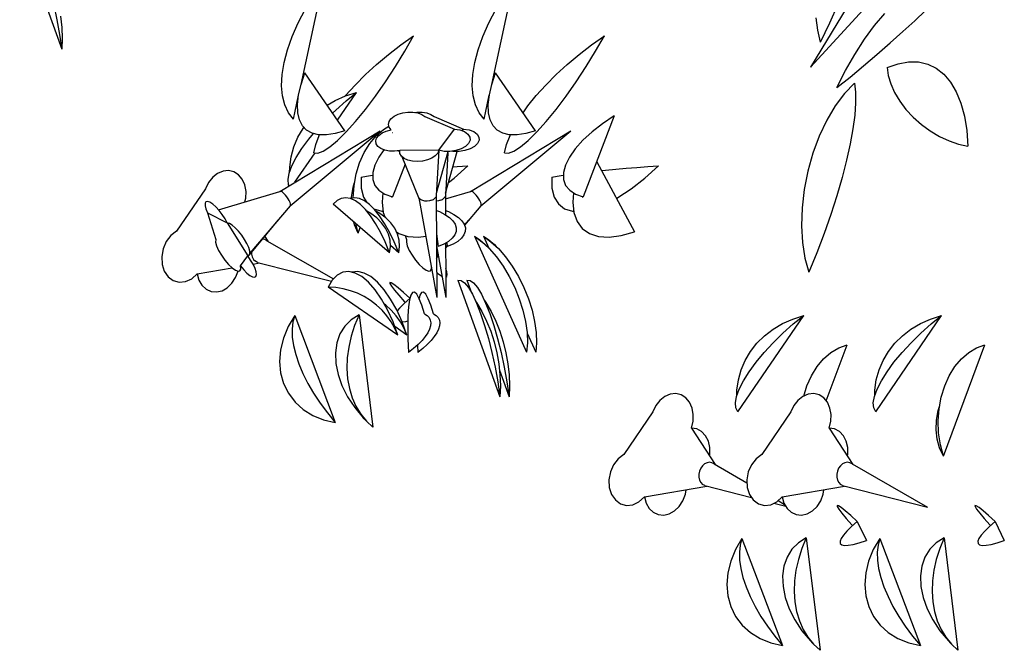
# Model space of a CAD drawing. Extents: x 217 to 2968, y -584 to 5.
# Drawn here: x 2668 to 2746, y -267 to -217 of the extents above; entities that cross this region are included whole.
import ezdxf

# ---------------------------------------------------------------- set-up
doc = ezdxf.new("R2010")
doc.units = 0
doc.header["$MEASUREMENT"] = 0
doc.layers.add('Edges', color=7, linetype='Continuous')

# ---------------------------------------------------------------- blocks, each defined once
blk = doc.blocks.new('Wisteria+Vine')
at = {"layer": 'Edges'}
for p, q in [((206.297, 32.417), (207.803, 28.248)), ((236.689, 31.143), (234.562, 27.605)), ((216.352, 26.992), (217.151, 30.714)), ((223.167, 26.992), (223.965, 30.714)), ((237.298, 30.595), (234.562, 27.605)), ((207.514, 29.827), (207.627, 29.305)), ((216.248, 29.197), (216.508, 29.7)), ((223.063, 29.197), (223.323, 29.7)), ((235.251, 29.192), (235.547, 29.863)), ((238.28, 29.271), (238.664, 29.636)), ((207.627, 29.305), (207.724, 28.774)), ((207.76, 29.428), (207.803, 29.03)), ((234.824, 28.936), (234.755, 29.37)), ((236.84, 29.093), (237.208, 29.531)), ((237.857, 28.881), (238.28, 29.271)), ((207.803, 29.03), (207.817, 28.636)), ((216.032, 28.705), (216.248, 29.197)), ((222.847, 28.705), (223.063, 29.197)), ((234.916, 28.498), (234.824, 28.936)), ((234.916, 28.498), (235.251, 29.192)), ((236.482, 28.604), (236.84, 29.093)), ((237.403, 28.475), (237.857, 28.881)), ((207.724, 28.774), (207.803, 28.248)), ((207.817, 28.636), (207.803, 28.248)), ((215.863, 28.228), (216.032, 28.705)), ((219.916, 28.405), (220.375, 28.728)), ((220.062, 28.179), (220.375, 28.728)), ((222.678, 28.228), (222.847, 28.705)), ((226.73, 28.405), (227.19, 28.728)), ((226.877, 28.179), (227.19, 28.728)), ((236.137, 28.067), (236.482, 28.604)), ((215.743, 27.773), (215.863, 28.228)), ((219.472, 28.063), (219.916, 28.405)), ((219.725, 27.628), (220.062, 28.179)), ((222.557, 27.773), (222.678, 28.228)), ((226.286, 28.063), (226.73, 28.405)), ((226.539, 27.628), (226.877, 28.179)), ((236.929, 28.062), (237.403, 28.475)), ((219.048, 27.707), (219.472, 28.063)), ((225.863, 27.707), (226.286, 28.063)), ((235.81, 27.489), (236.137, 28.067)), ((236.448, 27.651), (236.929, 28.062)), ((237.69, 27.733), (238.062, 27.801)), ((238.062, 27.801), (238.415, 27.796)), ((215.672, 27.344), (215.743, 27.773)), ((218.649, 27.342), (219.048, 27.707)), ((219.372, 27.089), (219.725, 27.628)), ((222.487, 27.344), (222.557, 27.773)), ((225.464, 27.342), (225.863, 27.707)), ((226.186, 27.089), (226.539, 27.628)), ((235.504, 26.878), (235.81, 27.489)), ((235.969, 27.253), (236.448, 27.651)), ((237.302, 27.594), (237.69, 27.733)), ((237.302, 27.594), (237.338, 27.307)), ((238.415, 27.796), (238.745, 27.72)), ((238.745, 27.72), (239.049, 27.573)), ((239.049, 27.573), (239.322, 27.356)), ((215.653, 26.946), (215.672, 27.344)), ((216.352, 26.992), (216.484, 27.402)), ((216.421, 27.262), (216.435, 27.348)), ((216.427, 27.226), (216.421, 27.262)), ((216.435, 27.348), (216.484, 27.402)), ((217.914, 25.337), (216.484, 27.402)), ((218.28, 26.97), (218.649, 27.342)), ((222.468, 26.946), (222.487, 27.344)), ((223.167, 26.992), (223.299, 27.402)), ((223.235, 27.262), (223.249, 27.348)), ((223.242, 27.226), (223.235, 27.262)), ((223.249, 27.348), (223.299, 27.402)), ((224.729, 25.337), (223.299, 27.402)), ((225.094, 26.97), (225.464, 27.342)), ((235.504, 26.878), (235.969, 27.253)), ((237.338, 27.307), (237.425, 27.007)), ((239.322, 27.356), (239.561, 27.073)), ((215.685, 26.583), (215.653, 26.946)), ((216.266, 26.615), (216.352, 26.992)), ((217.944, 26.597), (218.28, 26.97)), ((219.011, 26.575), (219.372, 27.089)), ((222.499, 26.583), (222.468, 26.946)), ((223.081, 26.615), (223.167, 26.992)), ((224.759, 26.597), (225.094, 26.97)), ((225.825, 26.575), (226.186, 27.089)), ((236.124, 27.038), (235.773, 26.671)), ((236.124, 27.038), (236.162, 26.719)), ((237.425, 27.007), (237.561, 26.701)), ((239.561, 27.073), (239.765, 26.725)), ((215.767, 26.26), (215.685, 26.583)), ((216.08, 25.745), (216.265, 26.606)), ((216.228, 26.275), (216.266, 26.615)), ((217.286, 26.244), (217.574, 26.416)), ((217.574, 26.416), (217.942, 26.581)), ((217.592, 26.075), (217.958, 26.403)), ((217.654, 25.712), (218.334, 26.708)), ((217.924, 26.573), (217.944, 26.597)), ((217.942, 26.581), (218.334, 26.708)), ((217.958, 26.403), (218.334, 26.708)), ((218.651, 26.097), (219.011, 26.575)), ((222.582, 26.26), (222.499, 26.583)), ((222.894, 25.745), (223.08, 26.606)), ((223.042, 26.275), (223.081, 26.615)), ((224.46, 26.227), (224.759, 26.597)), ((225.465, 26.097), (225.825, 26.575)), ((235.773, 26.671), (235.442, 26.226)), ((236.162, 26.719), (236.167, 26.338)), ((237.561, 26.701), (237.744, 26.397)), ((237.744, 26.397), (237.968, 26.1)), ((239.765, 26.725), (239.931, 26.317)), ((215.899, 25.98), (215.767, 26.26)), ((216.237, 25.975), (216.228, 26.275)), ((217.479, 25.965), (217.592, 26.075)), ((218.3, 25.667), (218.651, 26.097)), ((222.714, 25.98), (222.582, 26.26)), ((223.052, 25.975), (223.042, 26.275)), ((224.284, 25.979), (224.46, 26.227)), ((225.114, 25.667), (225.465, 26.097)), ((235.442, 26.226), (235.139, 25.712)), ((236.167, 26.338), (236.137, 25.897)), ((237.968, 26.1), (238.23, 25.82)), ((239.931, 26.317), (240.057, 25.854)), ((216.08, 25.745), (215.899, 25.98)), ((216.294, 25.72), (216.237, 25.975)), ((216.398, 25.512), (216.294, 25.72)), ((219.495, 25.662), (219.563, 25.762)), ((219.563, 25.762), (219.674, 25.851)), ((219.674, 25.851), (219.818, 25.923)), ((219.818, 25.923), (219.987, 25.974)), ((219.987, 25.974), (220.168, 26)), ((220.168, 26), (220.351, 25.999)), ((220.351, 25.999), (220.521, 25.972)), ((220.415, 25.989), (220.493, 26)), ((220.493, 26), (220.675, 25.999)), ((220.521, 25.972), (220.668, 25.919)), ((220.668, 25.919), (220.781, 25.846)), ((220.675, 25.999), (220.846, 25.972)), ((220.781, 25.846), (221.835, 25.393)), ((220.846, 25.972), (220.992, 25.919)), ((220.992, 25.919), (221.106, 25.846)), ((221.106, 25.846), (222.16, 25.393)), ((222.894, 25.745), (222.714, 25.98)), ((223.109, 25.72), (223.052, 25.975)), ((223.213, 25.512), (223.109, 25.72)), ((227.547, 25.863), (226.438, 22.975)), ((227.547, 25.863), (227.13, 25.587)), ((235.139, 25.712), (234.87, 25.141)), ((236.137, 25.897), (236.073, 25.404)), ((238.23, 25.82), (238.521, 25.561)), ((240.057, 25.854), (240.141, 25.341)), ((216.242, 25.101), (216.43, 25.42)), ((216.549, 25.352), (216.398, 25.512)), ((216.43, 25.42), (216.455, 25.452)), ((216.743, 25.244), (216.549, 25.352)), ((217.914, 25.337), (217.568, 25.235)), ((217.966, 25.295), (218.3, 25.667)), ((219.042, 25.159), (219.303, 25.384)), ((219.303, 25.384), (219.49, 25.494)), ((219.398, 25.323), (219.571, 25.37)), ((219.473, 25.559), (219.495, 25.662)), ((219.499, 25.459), (219.473, 25.559)), ((219.571, 25.37), (219.499, 25.459)), ((221.277, 24.637), (221.835, 25.393)), ((221.835, 25.393), (222.031, 25.364)), ((222.031, 25.364), (222.196, 25.302)), ((222.115, 25.332), (222.16, 25.393)), ((222.16, 25.393), (222.355, 25.364)), ((222.355, 25.364), (222.521, 25.302)), ((223.363, 25.352), (223.213, 25.512)), ((223.558, 25.244), (223.363, 25.352)), ((224.729, 25.337), (224.383, 25.235)), ((224.781, 25.295), (225.114, 25.667)), ((227.13, 25.587), (226.754, 25.295)), ((236.073, 25.404), (235.976, 24.862)), ((238.521, 25.561), (238.837, 25.33)), ((240.141, 25.341), (240.183, 24.783)), ((215.588, 23.159), (219.183, 25.329)), ((215.964, 22.648), (219.183, 25.329)), ((216.097, 24.761), (216.242, 25.101)), ((216.382, 24.696), (216.631, 25.035)), ((216.631, 25.035), (216.795, 25.232)), ((216.98, 25.188), (216.743, 25.244)), ((216.883, 24.848), (217.004, 25.169)), ((217.256, 25.185), (216.98, 25.188)), ((217.004, 25.169), (217.013, 25.188)), ((217.568, 25.235), (217.256, 25.185)), ((217.383, 24.757), (217.658, 24.989)), ((217.658, 24.989), (217.966, 25.295)), ((218.808, 24.88), (219.042, 25.159)), ((219.022, 24.968), (219.053, 25.071)), ((219.053, 25.071), (219.13, 25.169)), ((219.13, 25.169), (219.248, 25.255)), ((219.248, 25.255), (219.398, 25.323)), ((219.611, 25.272), (219.614, 25.274)), ((222.196, 25.302), (222.317, 25.215)), ((222.317, 25.215), (222.384, 25.108)), ((222.391, 24.992), (222.337, 24.876)), ((222.384, 25.108), (222.391, 24.992)), ((222.403, 23.159), (225.998, 25.329)), ((222.521, 25.302), (222.642, 25.215)), ((222.642, 25.215), (222.709, 25.108)), ((222.716, 24.992), (222.661, 24.876)), ((222.709, 25.108), (222.716, 24.992)), ((222.779, 22.648), (225.998, 25.329)), ((223.794, 25.188), (223.558, 25.244)), ((223.697, 24.848), (223.819, 25.169)), ((224.07, 25.185), (223.794, 25.188)), ((223.819, 25.169), (223.828, 25.188)), ((224.383, 25.235), (224.07, 25.185)), ((224.197, 24.757), (224.473, 24.989)), ((224.473, 24.989), (224.781, 25.295)), ((226.425, 24.994), (226.153, 24.69)), ((226.754, 25.295), (226.425, 24.994)), ((234.87, 25.141), (234.643, 24.527)), ((238.837, 25.33), (239.169, 25.132)), ((239.169, 25.132), (239.509, 24.973)), ((215.998, 24.404), (216.097, 24.761)), ((216.179, 24.374), (216.382, 24.696)), ((216.811, 24.549), (216.883, 24.848)), ((217.146, 24.604), (217.383, 24.757)), ((218.607, 24.553), (218.808, 24.88)), ((219.038, 24.867), (219.022, 24.968)), ((219.101, 24.775), (219.038, 24.867)), ((219.207, 24.697), (219.101, 24.775)), ((219.314, 24.654), (219.129, 24.391)), ((219.347, 24.641), (219.207, 24.697)), ((219.514, 24.608), (219.347, 24.641)), ((221.277, 24.637), (219.877, 24.622)), ((221.277, 24.637), (221.184, 23.009)), ((221.277, 24.637), (221.236, 24.534)), ((221.465, 24.598), (221.277, 24.637)), ((222.069, 24.682), (221.879, 24.622)), ((222.226, 24.769), (222.069, 24.682)), ((222.394, 24.682), (222.204, 24.622)), ((222.337, 24.876), (222.226, 24.769)), ((222.551, 24.769), (222.394, 24.682)), ((222.661, 24.876), (222.551, 24.769)), ((223.625, 24.549), (223.697, 24.848)), ((223.961, 24.604), (224.197, 24.757)), ((226.153, 24.69), (225.944, 24.391)), ((235.976, 24.862), (235.847, 24.277)), ((239.509, 24.973), (239.85, 24.855)), ((239.85, 24.855), (240.183, 24.783)), ((215.946, 24.032), (215.998, 24.404)), ((216.028, 24.077), (216.179, 24.374)), ((216.135, 23.49), (216.856, 24.544)), ((216.811, 24.549), (216.954, 24.534)), ((216.954, 24.534), (217.146, 24.604)), ((218.444, 24.187), (218.607, 24.553)), ((219.129, 24.391), (218.987, 24.105)), ((219.694, 24.602), (219.514, 24.608)), ((219.877, 24.622), (219.694, 24.602)), ((219.839, 24.608), (219.806, 24.614)), ((219.878, 24.607), (219.839, 24.608)), ((219.884, 24.52), (219.877, 24.622)), ((219.938, 24.426), (219.884, 24.52)), ((220.035, 24.345), (219.938, 24.426)), ((220.558, 22.938), (219.966, 24.402)), ((220.17, 24.284), (220.035, 24.345)), ((220.332, 24.246), (220.17, 24.284)), ((220.87, 24.291), (220.694, 24.25)), ((221.025, 24.355), (220.87, 24.291)), ((221.15, 24.438), (221.025, 24.355)), ((221.236, 24.534), (221.15, 24.438)), ((221.19, 23.099), (221.61, 24.594)), ((221.672, 24.593), (221.465, 24.598)), ((221.596, 24.544), (221.509, 23.009)), ((221.514, 23.099), (221.935, 24.594)), ((221.879, 24.622), (221.672, 24.593)), ((221.79, 24.598), (221.758, 24.605)), ((221.997, 24.593), (221.79, 24.598)), ((222.204, 24.622), (221.997, 24.593)), ((223.625, 24.549), (223.769, 24.534)), ((223.769, 24.534), (223.961, 24.604)), ((225.944, 24.391), (225.802, 24.105)), ((234.643, 24.527), (234.461, 23.885)), ((215.931, 23.812), (216.028, 24.077)), ((215.943, 23.846), (215.946, 24.032)), ((218.322, 23.79), (218.444, 24.187)), ((218.987, 24.105), (218.916, 23.837)), ((220.071, 24.142), (219.624, 22.975)), ((220.511, 24.235), (220.332, 24.246)), ((220.694, 24.25), (220.511, 24.235)), ((221.779, 24.041), (221.926, 24.052)), ((221.825, 23.64), (222.309, 24.078)), ((221.926, 24.052), (222.309, 24.078)), ((225.802, 24.105), (225.731, 23.837)), ((226.918, 24.225), (228.262, 21.716)), ((227.237, 23.924), (227.6, 23.959)), ((227.6, 23.959), (227.975, 23.992)), ((227.975, 23.992), (228.357, 24.023)), ((228.357, 24.023), (228.741, 24.052)), ((228.639, 23.64), (229.124, 24.078)), ((228.741, 24.052), (229.124, 24.078)), ((235.847, 24.277), (235.687, 23.657)), ((213.195, 23.67), (213.048, 23.484)), ((213.371, 23.809), (213.195, 23.67)), ((213.565, 23.891), (213.371, 23.809)), ((213.763, 23.911), (213.565, 23.891)), ((213.952, 23.866), (213.763, 23.911)), ((214.119, 23.76), (213.952, 23.866)), ((214.253, 23.601), (214.119, 23.76)), ((214.345, 23.398), (214.253, 23.601)), ((215.89, 23.585), (215.931, 23.812)), ((215.907, 23.401), (215.89, 23.585)), ((218.244, 23.371), (218.322, 23.79)), ((218.501, 23.67), (218.686, 23.705)), ((218.501, 23.67), (218.504, 23.285)), ((218.686, 23.705), (218.905, 23.741)), ((218.905, 23.741), (218.917, 23.743)), ((218.916, 23.837), (218.918, 23.594)), ((218.918, 23.594), (218.992, 23.382)), ((221.622, 23.482), (221.825, 23.64)), ((225.315, 23.67), (225.5, 23.705)), ((225.315, 23.67), (225.318, 23.285)), ((225.5, 23.705), (225.72, 23.741)), ((225.72, 23.741), (225.732, 23.743)), ((225.731, 23.837), (225.733, 23.594)), ((225.733, 23.594), (225.807, 23.382)), ((227.087, 23.909), (227.237, 23.924)), ((228.151, 23.259), (228.639, 23.64)), ((234.461, 23.885), (234.331, 23.229)), ((235.687, 23.657), (235.498, 23.009)), ((212.942, 23.262), (211.903, 21.739)), ((213.048, 23.484), (212.942, 23.262)), ((214.387, 23.167), (214.345, 23.398)), ((215.928, 23.365), (215.907, 23.401)), ((218.151, 22.962), (218.212, 23.312)), ((218.212, 23.312), (218.265, 23.486)), ((218.212, 22.94), (218.244, 23.371)), ((218.504, 23.285), (218.581, 22.964)), ((218.992, 23.382), (219.137, 23.206)), ((225.318, 23.285), (225.396, 22.964)), ((225.807, 23.382), (225.951, 23.206)), ((227.671, 22.944), (228.151, 23.259)), ((234.331, 23.229), (234.254, 22.574)), ((213.396, 22.512), (215.588, 23.159)), ((214.346, 22.793), (214.378, 22.922)), ((214.378, 22.922), (214.387, 23.167)), ((215.612, 23.168), (215.588, 23.159)), ((215.647, 23.159), (215.612, 23.168)), ((215.691, 23.133), (215.647, 23.159)), ((215.741, 23.091), (215.691, 23.133)), ((215.793, 23.036), (215.741, 23.091)), ((215.844, 22.972), (215.793, 23.036)), ((215.89, 22.904), (215.844, 22.972)), ((215.929, 22.835), (215.89, 22.904)), ((217.789, 22.913), (217.639, 22.837)), ((217.95, 22.937), (217.789, 22.913)), ((218.109, 22.91), (217.95, 22.937)), ((218.114, 22.913), (218.109, 22.91)), ((218.274, 22.937), (218.114, 22.913)), ((218.118, 22.909), (218.114, 22.913)), ((218.292, 22.829), (218.118, 22.909)), ((218.149, 22.918), (218.151, 22.962)), ((218.213, 22.927), (218.212, 22.94)), ((218.443, 22.909), (218.274, 22.937)), ((218.617, 22.829), (218.443, 22.909)), ((218.581, 22.964), (218.7, 22.769)), ((219.137, 23.206), (219.349, 23.069)), ((219.279, 23.114), (219.247, 22.782)), ((219.349, 23.069), (219.624, 22.975)), ((219.584, 22.989), (219.592, 22.957)), ((219.592, 22.957), (219.624, 22.975)), ((220.587, 22.897), (220.558, 22.938)), ((220.558, 22.938), (221.2, 19.368)), ((220.634, 22.862), (220.587, 22.897)), ((221.015, 22.849), (221.082, 22.88)), ((221.135, 22.918), (221.082, 22.88)), ((221.17, 22.963), (221.135, 22.918)), ((221.184, 23.009), (221.17, 22.963)), ((221.184, 23.009), (221.2, 19.368)), ((221.339, 22.849), (221.407, 22.88)), ((221.46, 22.918), (221.407, 22.88)), ((221.495, 22.963), (221.46, 22.918)), ((221.509, 23.009), (221.495, 22.963)), ((221.509, 23.009), (221.512, 22.33)), ((221.51, 22.896), (222.403, 23.159)), ((222.427, 23.168), (222.403, 23.159)), ((222.462, 23.159), (222.427, 23.168)), ((222.506, 23.133), (222.462, 23.159)), ((222.555, 23.091), (222.506, 23.133)), ((222.607, 23.036), (222.555, 23.091)), ((222.658, 22.972), (222.607, 23.036)), ((222.705, 22.904), (222.658, 22.972)), ((222.743, 22.835), (222.705, 22.904)), ((225.396, 22.964), (225.546, 22.717)), ((225.951, 23.206), (226.164, 23.069)), ((226.093, 23.114), (226.061, 22.782)), ((226.164, 23.069), (226.438, 22.975)), ((226.399, 22.989), (226.406, 22.957)), ((226.406, 22.957), (226.438, 22.975)), ((227.619, 22.916), (227.671, 22.944)), ((235.498, 23.009), (235.282, 22.339)), ((212.954, 22.791), (212.923, 22.74)), ((212.923, 22.74), (212.923, 22.653)), ((212.923, 22.653), (212.952, 22.537)), ((212.952, 22.537), (213.01, 22.398)), ((213.012, 22.803), (212.954, 22.791)), ((213.094, 22.775), (213.012, 22.803)), ((213.195, 22.709), (213.094, 22.775)), ((213.307, 22.61), (213.195, 22.709)), ((213.423, 22.484), (213.307, 22.61)), ((215.964, 22.648), (214.521, 20.952)), ((215.957, 22.771), (215.929, 22.835)), ((215.973, 22.716), (215.957, 22.771)), ((215.964, 22.648), (215.975, 22.674)), ((215.975, 22.674), (215.973, 22.716)), ((217.639, 22.837), (217.5, 22.711)), ((219.518, 20.971), (217.5, 22.711)), ((218.471, 22.699), (218.292, 22.829)), ((218.652, 22.519), (218.471, 22.699)), ((218.796, 22.699), (218.617, 22.829)), ((218.941, 22.555), (218.796, 22.699)), ((218.941, 22.555), (218.951, 22.547)), ((218.951, 22.547), (219.234, 22.459)), ((218.976, 22.519), (218.951, 22.547)), ((219.247, 22.782), (219.284, 22.407)), ((220.698, 22.836), (220.634, 22.862)), ((220.773, 22.821), (220.698, 22.836)), ((220.854, 22.819), (220.773, 22.821)), ((220.937, 22.828), (220.854, 22.819)), ((221.015, 22.849), (220.937, 22.828)), ((221.262, 22.828), (221.185, 22.819)), ((221.339, 22.849), (221.262, 22.828)), ((222.779, 22.648), (222.194, 21.96)), ((222.772, 22.771), (222.743, 22.835)), ((222.788, 22.716), (222.772, 22.771)), ((222.779, 22.648), (222.79, 22.674)), ((222.79, 22.674), (222.788, 22.716)), ((225.546, 22.717), (225.766, 22.547)), ((225.766, 22.547), (226.049, 22.459)), ((226.061, 22.782), (226.098, 22.407)), ((234.254, 22.574), (234.233, 21.937)), ((213.01, 22.398), (213.716, 22.036)), ((213.01, 22.398), (213.302, 21.448)), ((213.534, 22.339), (213.423, 22.484)), ((213.634, 22.186), (213.534, 22.339)), ((213.716, 22.036), (213.634, 22.186)), ((218.833, 22.292), (218.652, 22.519)), ((218.844, 22.377), (218.704, 22.454)), ((219.012, 22.021), (218.833, 22.292)), ((219.054, 22.222), (218.844, 22.377)), ((219.157, 22.292), (218.976, 22.519)), ((219.169, 22.377), (219.029, 22.454)), ((219.232, 22.043), (219.054, 22.222)), ((219.336, 22.021), (219.157, 22.292)), ((219.379, 22.222), (219.169, 22.377)), ((219.234, 22.459), (219.279, 22.459)), ((219.284, 22.407), (219.34, 22.25)), ((219.557, 22.043), (219.379, 22.222)), ((221.187, 22.484), (221.294, 22.443)), ((221.294, 22.443), (221.491, 22.344)), ((221.491, 22.344), (221.653, 22.234)), ((221.512, 22.484), (221.619, 22.443)), ((221.619, 22.443), (221.815, 22.344)), ((221.653, 22.234), (221.777, 22.115)), ((221.815, 22.344), (221.978, 22.234)), ((221.978, 22.234), (222.102, 22.115)), ((226.049, 22.459), (226.093, 22.459)), ((226.098, 22.407), (226.213, 22.09)), ((235.282, 22.339), (235.042, 21.654)), ((213.793, 22.016), (213.716, 22.036)), ((213.716, 22.036), (214.444, 20.861)), ((213.891, 21.957), (213.793, 22.016)), ((214.001, 21.864), (213.891, 21.957)), ((214.117, 21.742), (214.001, 21.864)), ((214.586, 20.984), (215.53, 22.138)), ((218.262, 21.974), (218.234, 22.078)), ((218.396, 21.677), (218.262, 21.974)), ((218.396, 21.677), (218.307, 22.015)), ((218.396, 21.677), (218.47, 21.875)), ((219.187, 21.708), (219.012, 22.021)), ((219.373, 21.846), (219.232, 22.043)), ((219.512, 21.708), (219.336, 22.021)), ((219.474, 21.636), (219.373, 21.846)), ((219.698, 21.846), (219.557, 22.043)), ((219.799, 21.636), (219.698, 21.846)), ((221.777, 22.115), (221.86, 21.99)), ((221.86, 21.99), (221.9, 21.861)), ((221.9, 21.861), (221.896, 21.733)), ((222.102, 22.115), (222.185, 21.99)), ((222.185, 21.99), (222.225, 21.861)), ((222.194, 21.96), (222.195, 21.955)), ((222.195, 21.955), (222.345, 22.138)), ((222.225, 21.861), (222.221, 21.733)), ((226.213, 22.09), (226.403, 21.839)), ((226.403, 21.839), (226.662, 21.66)), ((234.233, 21.937), (234.267, 21.332)), ((211.7, 21.585), (211.536, 21.369)), ((211.903, 21.739), (211.7, 21.585)), ((214.23, 21.6), (214.117, 21.742)), ((214.333, 21.448), (214.23, 21.6)), ((215.052, 21.554), (215.164, 21.382)), ((219.357, 21.356), (219.187, 21.708)), ((219.532, 21.416), (219.474, 21.636)), ((219.681, 21.356), (219.512, 21.708)), ((219.757, 21.723), (219.848, 21.66)), ((219.857, 21.416), (219.799, 21.636)), ((219.848, 21.66), (220.172, 21.556)), ((220.074, 21.588), (220.117, 21.448)), ((220.172, 21.556), (220.553, 21.531)), ((220.553, 21.531), (220.806, 21.563)), ((221.19, 21.649), (221.254, 21.192)), ((221.757, 21.488), (221.626, 21.377)), ((221.848, 21.608), (221.757, 21.488)), ((221.896, 21.733), (221.848, 21.608)), ((222.082, 21.488), (221.951, 21.377)), ((222.173, 21.608), (222.082, 21.488)), ((222.221, 21.733), (222.173, 21.608)), ((222.548, 21.561), (222.815, 21.367)), ((222.548, 21.561), (224.413, 17.411)), ((222.548, 21.561), (222.742, 21.439)), ((222.873, 21.561), (223.139, 21.367)), ((222.873, 21.561), (223.066, 21.131)), ((222.873, 21.561), (223.067, 21.439)), ((226.662, 21.66), (226.987, 21.556)), ((226.987, 21.556), (227.367, 21.531)), ((227.367, 21.531), (227.796, 21.585)), ((227.796, 21.585), (228.262, 21.716)), ((235.042, 21.654), (234.78, 20.963)), ((211.536, 21.369), (211.423, 21.111)), ((213.302, 21.448), (213.299, 21.352)), ((213.299, 21.352), (213.335, 21.217)), ((213.335, 21.217), (213.405, 21.056)), ((214.418, 21.297), (214.333, 21.448)), ((214.481, 21.155), (214.418, 21.297)), ((214.516, 21.033), (214.481, 21.155)), ((215.055, 21.442), (214.972, 21.456)), ((215.132, 21.4), (215.055, 21.442)), ((215.132, 21.4), (217.511, 20.034)), ((219.518, 20.971), (219.357, 21.356)), ((219.518, 20.971), (219.547, 21.193)), ((219.547, 21.193), (219.532, 21.416)), ((219.843, 20.971), (219.545, 21.228)), ((219.843, 20.971), (219.681, 21.356)), ((219.843, 20.971), (219.872, 21.193)), ((219.872, 21.193), (219.857, 21.416)), ((220.117, 21.448), (220.114, 21.352)), ((220.114, 21.352), (220.149, 21.217)), ((220.149, 21.217), (220.22, 21.056)), ((221.192, 21.219), (221.525, 19.368)), ((221.457, 21.278), (221.254, 21.192)), ((221.626, 21.377), (221.457, 21.278)), ((221.517, 21.313), (221.517, 21.127)), ((221.574, 21.231), (221.517, 21.165)), ((221.517, 21.127), (221.578, 21.201)), ((221.517, 21.127), (221.522, 20.413)), ((221.559, 21.338), (221.579, 21.192)), ((221.782, 21.278), (221.579, 21.192)), ((221.951, 21.377), (221.782, 21.278)), ((222.742, 21.439), (222.937, 21.266)), ((222.815, 21.367), (223.079, 21.119)), ((222.937, 21.266), (222.998, 21.195)), ((223.067, 21.439), (223.261, 21.266)), ((223.079, 21.119), (223.334, 20.824)), ((223.139, 21.367), (223.403, 21.119)), ((223.261, 21.266), (223.322, 21.195)), ((223.403, 21.119), (223.659, 20.824)), ((234.267, 21.332), (234.357, 20.773)), ((211.423, 21.111), (211.371, 20.832)), ((211.371, 20.832), (211.386, 20.557)), ((213.405, 21.056), (213.505, 20.882)), ((213.505, 20.882), (213.626, 20.711)), ((214.188, 20.498), (214.444, 20.861)), ((214.444, 20.861), (214.497, 20.881)), ((214.55, 20.711), (214.444, 20.861)), ((214.463, 20.834), (214.497, 20.881)), ((214.497, 20.881), (214.586, 20.984)), ((214.497, 20.881), (214.522, 20.94)), ((214.522, 20.94), (214.516, 21.033)), ((214.586, 20.984), (214.586, 20.923)), ((214.586, 20.923), (214.61, 20.82)), ((214.61, 20.82), (214.655, 20.732)), ((220.22, 21.056), (220.32, 20.882)), ((220.32, 20.882), (220.441, 20.711)), ((221.193, 20.967), (221.256, 20.866)), ((221.194, 20.77), (221.257, 20.859)), ((223.334, 20.824), (223.574, 20.49)), ((223.659, 20.824), (223.899, 20.49)), ((234.357, 20.773), (234.5, 20.273)), ((234.78, 20.963), (234.5, 20.273)), ((211.386, 20.557), (211.465, 20.309)), ((212.637, 20.217), (213.884, 20.434)), ((213.626, 20.711), (213.757, 20.556)), ((213.757, 20.556), (213.884, 20.434)), ((213.887, 20.431), (214.005, 20.347)), ((214.197, 20.39), (214.188, 20.498)), ((214.188, 20.498), (214.303, 20.36)), ((214.189, 20.487), (214.197, 20.489)), ((214.639, 20.558), (214.55, 20.711)), ((214.635, 20.565), (214.866, 20.605)), ((214.707, 20.413), (214.639, 20.558)), ((214.655, 20.732), (214.719, 20.665)), ((214.748, 20.287), (214.707, 20.413)), ((214.797, 20.622), (214.719, 20.665)), ((214.797, 20.622), (217.444, 19.95)), ((220.441, 20.711), (220.572, 20.556)), ((220.572, 20.556), (220.702, 20.431)), ((220.702, 20.431), (220.82, 20.347)), ((221.012, 20.39), (221.008, 20.439)), ((221.563, 20.287), (221.522, 20.413)), ((221.522, 20.413), (221.522, 20.102)), ((223.574, 20.49), (223.794, 20.122)), ((223.899, 20.49), (224.119, 20.122)), ((211.465, 20.309), (211.602, 20.109)), ((211.602, 20.109), (211.785, 19.974)), ((212.444, 20.043), (212.637, 20.217)), ((212.637, 20.217), (212.7, 19.995)), ((213.881, 19.878), (214.013, 20.081)), ((214.005, 20.347), (214.101, 20.311)), ((214.013, 20.081), (214.101, 20.311)), ((214.101, 20.311), (214.167, 20.325)), ((214.167, 20.325), (214.197, 20.39)), ((214.303, 20.36), (214.418, 20.244)), ((214.418, 20.244), (214.526, 20.157)), ((214.526, 20.157), (214.62, 20.106)), ((214.62, 20.106), (214.693, 20.094)), ((214.693, 20.094), (214.741, 20.122)), ((214.741, 20.122), (214.759, 20.188)), ((214.759, 20.188), (214.748, 20.287)), ((217.643, 20.169), (217.469, 19.992)), ((217.84, 20.272), (217.643, 20.169)), ((218.056, 20.298), (217.84, 20.272)), ((218.286, 20.246), (218.056, 20.298)), ((218.381, 20.298), (218.169, 20.272)), ((218.523, 20.118), (218.286, 20.246)), ((218.611, 20.246), (218.381, 20.298)), ((218.764, 19.917), (218.523, 20.118)), ((218.848, 20.118), (218.611, 20.246)), ((219.088, 19.917), (218.848, 20.118)), ((220.82, 20.347), (220.916, 20.311)), ((220.916, 20.311), (220.982, 20.325)), ((220.982, 20.325), (221.012, 20.39)), ((221.196, 20.28), (221.233, 20.244)), ((221.233, 20.244), (221.341, 20.157)), ((221.341, 20.157), (221.388, 20.131)), ((221.522, 20.102), (221.556, 20.122)), ((221.522, 20.102), (221.525, 19.368)), ((221.556, 20.122), (221.574, 20.188)), ((221.574, 20.188), (221.563, 20.287)), ((223.794, 20.122), (223.988, 19.731)), ((224.119, 20.122), (224.313, 19.731)), ((211.785, 19.974), (211.999, 19.916)), ((211.999, 19.916), (212.225, 19.94)), ((212.225, 19.94), (212.444, 20.043)), ((212.7, 19.995), (212.809, 19.809)), ((212.809, 19.809), (212.958, 19.669)), ((213.527, 19.613), (213.716, 19.719)), ((213.716, 19.719), (213.881, 19.878)), ((217.469, 19.992), (217.322, 19.744)), ((219.811, 18.029), (217.322, 19.744)), ((217.589, 19.727), (217.322, 19.744)), ((217.854, 19.684), (217.589, 19.727)), ((219.001, 19.647), (218.764, 19.917)), ((219.326, 19.647), (219.088, 19.917)), ((219.57, 19.9), (219.522, 19.912)), ((219.522, 19.912), (219.527, 19.872)), ((219.527, 19.872), (219.584, 19.78)), ((219.669, 19.834), (219.57, 19.9)), ((219.584, 19.78), (219.693, 19.638)), ((219.818, 19.718), (219.669, 19.834)), ((220.012, 19.553), (219.818, 19.718)), ((221.955, 19.992), (222.068, 19.984)), ((221.955, 19.992), (223.461, 15.823)), ((222.068, 19.984), (222.195, 19.896)), ((222.195, 19.896), (222.332, 19.728)), ((222.279, 19.992), (222.393, 19.984)), ((222.279, 19.992), (222.443, 19.54)), ((222.332, 19.728), (222.475, 19.486)), ((222.393, 19.984), (222.52, 19.896)), ((222.52, 19.896), (222.656, 19.728)), ((222.656, 19.728), (222.8, 19.486)), ((223.988, 19.731), (224.152, 19.326)), ((224.313, 19.731), (224.477, 19.326)), ((212.958, 19.669), (213.135, 19.587)), ((213.135, 19.587), (213.329, 19.568)), ((213.329, 19.568), (213.527, 19.613)), ((218.114, 19.615), (217.854, 19.684)), ((218.366, 19.521), (218.114, 19.615)), ((218.609, 19.402), (218.366, 19.521)), ((218.838, 19.26), (218.609, 19.402)), ((219.229, 19.315), (219.001, 19.647)), ((219.554, 19.315), (219.326, 19.647)), ((219.693, 19.638), (219.851, 19.45)), ((219.851, 19.45), (220.053, 19.219)), ((220.244, 19.347), (220.012, 19.553)), ((220.276, 19.46), (220.228, 19.287)), ((220.336, 19.552), (220.276, 19.46)), ((220.407, 19.56), (220.336, 19.552)), ((220.487, 19.485), (220.407, 19.56)), ((220.574, 19.329), (220.487, 19.485)), ((220.601, 19.46), (220.567, 19.341)), ((220.661, 19.552), (220.601, 19.46)), ((220.732, 19.56), (220.661, 19.552)), ((220.812, 19.485), (220.732, 19.56)), ((220.899, 19.329), (220.812, 19.485)), ((222.475, 19.486), (222.621, 19.174)), ((222.8, 19.486), (222.946, 19.174)), ((219.052, 19.097), (218.838, 19.26)), ((219.248, 18.914), (219.052, 19.097)), ((219.444, 18.928), (219.229, 19.315)), ((219.377, 19.097), (219.331, 19.131)), ((219.572, 18.914), (219.377, 19.097)), ((219.769, 18.928), (219.554, 19.315)), ((220.041, 19.16), (219.875, 18.995)), ((220.242, 19.339), (220.041, 19.16)), ((220.053, 19.219), (220.077, 19.192)), ((220.193, 19.038), (220.172, 18.717)), ((220.228, 19.287), (220.193, 19.038)), ((220.666, 19.094), (220.574, 19.329)), ((220.761, 18.787), (220.666, 19.094)), ((220.991, 19.094), (220.899, 19.329)), ((221.086, 18.787), (220.991, 19.094)), ((222.582, 19.258), (222.625, 19.196)), ((222.621, 19.174), (222.768, 18.8)), ((222.625, 19.196), (222.815, 18.874)), ((222.907, 19.258), (222.95, 19.196)), ((222.946, 19.174), (223.092, 18.8)), ((222.95, 19.196), (223.14, 18.874)), ((224.152, 19.326), (224.282, 18.915)), ((224.477, 19.326), (224.606, 18.915)), ((216.126, 18.728), (215.893, 18.332)), ((216.126, 18.728), (216.061, 18.497)), ((216.126, 18.728), (217.576, 14.903)), ((218.423, 18.756), (218.142, 18.577)), ((218.423, 18.756), (218.265, 18.374)), ((218.423, 18.756), (218.917, 14.732)), ((219.423, 18.713), (219.248, 18.914)), ((219.577, 18.497), (219.423, 18.713)), ((219.639, 18.496), (219.444, 18.928)), ((219.748, 18.713), (219.572, 18.914)), ((219.902, 18.497), (219.748, 18.713)), ((219.964, 18.496), (219.769, 18.928)), ((219.875, 18.995), (219.785, 18.891)), ((220.172, 18.717), (220.165, 18.332)), ((220.761, 18.787), (220.857, 18.725)), ((220.857, 18.725), (220.928, 18.65)), ((220.928, 18.65), (220.971, 18.562)), ((221.086, 18.787), (221.182, 18.725)), ((221.182, 18.725), (221.252, 18.65)), ((221.252, 18.65), (221.296, 18.562)), ((222.768, 18.8), (222.911, 18.374)), ((222.815, 18.874), (222.984, 18.529)), ((223.092, 18.8), (223.235, 18.374)), ((223.14, 18.874), (223.309, 18.529)), ((224.282, 18.915), (224.374, 18.509)), ((224.606, 18.915), (224.699, 18.509)), ((231.965, 15.287), (234.317, 18.729)), ((233.924, 18.602), (234.317, 18.729)), ((233.941, 18.424), (234.317, 18.729)), ((236.892, 15.287), (239.244, 18.729)), ((238.851, 18.602), (239.244, 18.729)), ((238.868, 18.424), (239.244, 18.729)), ((215.893, 18.332), (215.723, 17.92)), ((216.061, 18.497), (216.032, 18.239)), ((217.913, 18.346), (217.739, 18.067)), ((218.142, 18.577), (217.913, 18.346)), ((218.265, 18.374), (218.141, 17.986)), ((219.707, 18.268), (219.577, 18.497)), ((219.811, 18.029), (219.639, 18.496)), ((220.136, 18.029), (219.701, 18.329)), ((220.031, 18.268), (219.902, 18.497)), ((219.964, 18.496), (220.1, 18.518)), ((220.136, 18.029), (219.964, 18.496)), ((220.1, 18.518), (220.169, 18.535)), ((220.165, 18.332), (220.173, 17.892)), ((220.978, 18.353), (220.941, 18.235)), ((220.971, 18.562), (220.988, 18.463)), ((220.988, 18.463), (220.978, 18.353)), ((221.303, 18.353), (221.266, 18.235)), ((221.296, 18.562), (221.313, 18.463)), ((221.313, 18.463), (221.303, 18.353)), ((222.911, 18.374), (223.046, 17.904)), ((222.984, 18.529), (223.13, 18.165)), ((223.235, 18.374), (223.371, 17.904)), ((223.309, 18.529), (223.455, 18.165)), ((224.374, 18.509), (224.428, 18.117)), ((224.699, 18.509), (224.753, 18.117)), ((233.218, 18.236), (233.557, 18.437)), ((233.557, 18.437), (233.924, 18.602)), ((233.574, 18.096), (233.941, 18.424)), ((238.145, 18.236), (238.484, 18.437)), ((238.484, 18.437), (238.851, 18.602)), ((238.502, 18.096), (238.868, 18.424)), ((216.032, 18.239), (216.039, 17.957)), ((216.039, 17.957), (216.082, 17.654)), ((217.739, 18.067), (217.627, 17.747)), ((218.141, 17.986), (218.054, 17.597)), ((219.811, 18.029), (219.707, 18.268)), ((220.136, 18.029), (220.031, 18.268)), ((220.788, 17.975), (220.674, 17.837)), ((220.878, 18.108), (220.788, 17.975)), ((220.941, 18.235), (220.878, 18.108)), ((221.113, 17.975), (220.999, 17.837)), ((221.202, 18.108), (221.113, 17.975)), ((221.266, 18.235), (221.202, 18.108)), ((223.13, 18.165), (223.252, 17.787)), ((223.455, 18.165), (223.577, 17.787)), ((224.428, 18.117), (224.441, 17.748)), ((224.428, 18.099), (224.737, 17.411)), ((224.753, 18.117), (224.765, 17.748)), ((232.643, 17.735), (232.913, 18.001)), ((232.913, 18.001), (233.218, 18.236)), ((233.226, 17.754), (233.574, 18.096)), ((237.57, 17.735), (237.84, 18.001)), ((237.84, 18.001), (238.145, 18.236)), ((238.153, 17.754), (238.502, 18.096)), ((215.723, 17.92), (215.619, 17.501)), ((216.082, 17.654), (216.16, 17.333)), ((217.627, 17.747), (217.578, 17.394)), ((218.054, 17.597), (218.004, 17.212)), ((220.173, 17.892), (220.196, 17.409)), ((220.536, 17.696), (220.376, 17.552)), ((220.508, 17.671), (220.521, 17.409)), ((220.674, 17.837), (220.536, 17.696)), ((220.861, 17.696), (220.701, 17.552)), ((220.999, 17.837), (220.861, 17.696)), ((223.046, 17.904), (223.172, 17.402)), ((223.252, 17.787), (223.348, 17.398)), ((223.371, 17.904), (223.497, 17.402)), ((223.577, 17.787), (223.673, 17.398)), ((224.441, 17.748), (224.413, 17.411)), ((224.765, 17.748), (224.737, 17.411)), ((232.413, 17.441), (232.643, 17.735)), ((232.903, 17.404), (233.226, 17.754)), ((235.118, 15.676), (235.865, 17.675)), ((235.568, 17.571), (235.865, 17.675)), ((237.34, 17.441), (237.57, 17.735)), ((237.83, 17.404), (238.153, 17.754)), ((239.306, 13.698), (240.793, 17.675)), ((240.495, 17.571), (240.793, 17.675)), ((215.619, 17.501), (215.586, 17.084)), ((216.16, 17.333), (216.272, 16.998)), ((217.578, 17.394), (217.593, 17.016)), ((220.376, 17.552), (220.196, 17.409)), ((220.701, 17.552), (220.521, 17.409)), ((223.172, 17.402), (223.285, 16.879)), ((223.348, 17.398), (223.418, 17.002)), ((223.497, 17.402), (223.61, 16.879)), ((223.673, 17.398), (223.743, 17.002)), ((232.225, 17.122), (232.413, 17.441)), ((232.614, 17.056), (232.903, 17.404)), ((235.025, 17.18), (235.286, 17.405)), ((235.286, 17.405), (235.568, 17.571)), ((237.152, 17.122), (237.34, 17.441)), ((237.541, 17.056), (237.83, 17.404)), ((239.952, 17.18), (240.213, 17.405)), ((240.213, 17.405), (240.495, 17.571)), ((215.586, 17.084), (215.622, 16.68)), ((216.272, 16.998), (216.418, 16.652)), ((217.593, 17.016), (217.673, 16.621)), ((218.004, 17.212), (217.991, 16.834)), ((223.418, 17.002), (223.46, 16.605)), ((223.743, 17.002), (223.785, 16.605)), ((232.08, 16.782), (232.225, 17.122)), ((232.365, 16.717), (232.614, 17.056)), ((234.59, 16.574), (234.791, 16.901)), ((234.791, 16.901), (235.025, 17.18)), ((237.007, 16.782), (237.152, 17.122)), ((237.292, 16.717), (237.541, 17.056)), ((239.517, 16.574), (239.718, 16.901)), ((239.718, 16.901), (239.952, 17.18)), ((215.622, 16.68), (215.728, 16.297)), ((216.418, 16.652), (216.595, 16.3)), ((217.673, 16.621), (217.814, 16.22)), ((217.991, 16.834), (218.016, 16.468)), ((223.285, 16.879), (223.382, 16.349)), ((223.443, 16.773), (223.786, 15.823)), ((223.46, 16.605), (223.475, 16.21)), ((223.61, 16.879), (223.707, 16.349)), ((223.785, 16.605), (223.8, 16.21)), ((231.981, 16.425), (232.08, 16.782)), ((232.162, 16.395), (232.365, 16.717)), ((234.426, 16.208), (234.59, 16.574)), ((236.908, 16.425), (237.007, 16.782)), ((237.089, 16.395), (237.292, 16.717)), ((239.353, 16.208), (239.517, 16.574)), ((215.728, 16.297), (215.901, 15.946)), ((216.595, 16.3), (216.802, 15.945)), ((217.814, 16.22), (218.015, 15.821)), ((218.016, 16.468), (218.079, 16.118)), ((223.382, 16.349), (223.461, 15.823)), ((223.475, 16.21), (223.461, 15.823)), ((223.707, 16.349), (223.786, 15.823)), ((223.8, 16.21), (223.786, 15.823)), ((231.928, 16.053), (231.981, 16.425)), ((232.01, 16.098), (232.162, 16.395)), ((234.315, 15.845), (234.426, 16.208)), ((236.855, 16.053), (236.908, 16.425)), ((236.938, 16.098), (237.089, 16.395)), ((239.231, 15.811), (239.353, 16.208)), ((215.901, 15.946), (216.136, 15.633)), ((216.802, 15.945), (217.036, 15.592)), ((218.079, 16.118), (218.178, 15.787)), ((229.548, 15.912), (229.354, 15.83)), ((229.746, 15.932), (229.548, 15.912)), ((229.935, 15.887), (229.746, 15.932)), ((230.102, 15.781), (229.935, 15.887)), ((231.913, 15.833), (232.01, 16.098)), ((231.926, 15.867), (231.928, 16.053)), ((234.475, 15.912), (234.281, 15.83)), ((234.673, 15.932), (234.475, 15.912)), ((234.862, 15.887), (234.673, 15.932)), ((235.029, 15.781), (234.862, 15.887)), ((236.84, 15.833), (236.938, 16.098)), ((236.853, 15.867), (236.855, 16.053)), ((216.136, 15.633), (216.428, 15.367)), ((217.036, 15.592), (217.295, 15.243)), ((218.015, 15.821), (218.27, 15.435)), ((218.178, 15.787), (218.314, 15.48)), ((229.031, 15.505), (228.924, 15.283)), ((229.178, 15.691), (229.031, 15.505)), ((229.354, 15.83), (229.178, 15.691)), ((230.236, 15.622), (230.102, 15.781)), ((230.327, 15.419), (230.236, 15.622)), ((231.873, 15.606), (231.913, 15.833)), ((231.89, 15.422), (231.873, 15.606)), ((233.958, 15.505), (233.851, 15.283)), ((234.105, 15.691), (233.958, 15.505)), ((234.281, 15.83), (234.105, 15.691)), ((235.163, 15.622), (235.029, 15.781)), ((235.254, 15.419), (235.163, 15.622)), ((236.8, 15.606), (236.84, 15.833)), ((236.817, 15.422), (236.8, 15.606)), ((239.121, 15.333), (239.175, 15.507)), ((239.154, 15.392), (239.231, 15.811)), ((216.428, 15.367), (216.771, 15.154)), ((216.771, 15.154), (217.157, 14.998)), ((217.295, 15.243), (217.576, 14.903)), ((218.27, 15.435), (218.573, 15.069)), ((218.314, 15.48), (218.483, 15.2)), ((218.483, 15.2), (218.685, 14.95)), ((228.924, 15.283), (227.886, 13.76)), ((230.37, 15.188), (230.327, 15.419)), ((230.361, 14.943), (230.37, 15.188)), ((231.965, 15.287), (231.89, 15.422)), ((233.851, 15.283), (232.813, 13.76)), ((235.297, 15.188), (235.254, 15.419)), ((235.288, 14.943), (235.297, 15.188)), ((236.892, 15.287), (236.817, 15.422)), ((239.061, 14.983), (239.121, 15.333)), ((239.122, 14.961), (239.154, 15.392)), ((217.157, 14.998), (217.576, 14.903)), ((218.573, 15.069), (218.65, 14.993)), ((218.685, 14.95), (218.917, 14.732)), ((230.301, 14.701), (230.361, 14.943)), ((235.228, 14.701), (235.288, 14.943)), ((239.049, 14.64), (239.061, 14.983)), ((239.137, 14.528), (239.122, 14.961)), ((230.493, 14.669), (230.301, 14.701)), ((230.301, 14.701), (231.147, 13.403)), ((230.665, 14.575), (230.493, 14.669)), ((230.807, 14.426), (230.665, 14.575)), ((235.42, 14.669), (235.228, 14.701)), ((235.228, 14.701), (236.074, 13.403)), ((235.592, 14.575), (235.42, 14.669)), ((235.734, 14.426), (235.592, 14.575)), ((239.086, 14.31), (239.049, 14.64)), ((239.199, 14.104), (239.137, 14.528)), ((230.907, 14.231), (230.807, 14.426)), ((230.96, 14.004), (230.907, 14.231)), ((235.834, 14.231), (235.734, 14.426)), ((235.887, 14.004), (235.834, 14.231)), ((239.172, 13.995), (239.086, 14.31)), ((239.306, 13.698), (239.199, 14.104)), ((227.886, 13.76), (227.683, 13.606)), ((230.95, 13.705), (230.961, 13.76)), ((230.961, 13.76), (230.96, 14.004)), ((232.813, 13.76), (232.61, 13.606)), ((235.877, 13.705), (235.888, 13.76)), ((235.888, 13.76), (235.887, 14.004)), ((239.306, 13.698), (239.172, 13.995)), ((227.518, 13.39), (227.405, 13.132)), ((227.683, 13.606), (227.518, 13.39)), ((230.775, 13.421), (230.698, 13.353)), ((230.861, 13.463), (230.775, 13.421)), ((230.951, 13.478), (230.861, 13.463)), ((231.037, 13.463), (230.951, 13.478)), ((231.115, 13.421), (231.037, 13.463)), ((231.115, 13.421), (232.287, 12.748)), ((232.445, 13.39), (232.332, 13.132)), ((232.61, 13.606), (232.445, 13.39)), ((235.702, 13.421), (235.625, 13.353)), ((235.788, 13.463), (235.702, 13.421)), ((235.878, 13.478), (235.788, 13.463)), ((235.964, 13.463), (235.878, 13.478)), ((236.042, 13.421), (235.964, 13.463)), ((236.042, 13.421), (238.735, 11.875)), ((227.405, 13.132), (227.354, 12.853)), ((230.591, 13.163), (230.568, 13.053)), ((230.568, 13.053), (230.569, 12.944)), ((230.635, 13.266), (230.591, 13.163)), ((230.698, 13.353), (230.635, 13.266)), ((232.332, 13.132), (232.281, 12.853)), ((235.518, 13.163), (235.495, 13.053)), ((235.495, 13.053), (235.496, 12.944)), ((235.562, 13.266), (235.518, 13.163)), ((235.625, 13.353), (235.562, 13.266)), ((227.354, 12.853), (227.368, 12.578)), ((230.569, 12.944), (230.593, 12.841)), ((230.593, 12.841), (230.638, 12.753)), ((230.638, 12.753), (230.702, 12.686)), ((230.779, 12.644), (230.702, 12.686)), ((232.281, 12.853), (232.296, 12.578)), ((235.496, 12.944), (235.52, 12.841)), ((235.52, 12.841), (235.565, 12.753)), ((235.565, 12.753), (235.629, 12.686)), ((235.706, 12.644), (235.629, 12.686)), ((227.368, 12.578), (227.448, 12.33)), ((227.448, 12.33), (227.585, 12.13)), ((228.62, 12.238), (230.848, 12.626)), ((229.996, 12.102), (230.085, 12.333)), ((230.085, 12.333), (230.112, 12.498)), ((230.779, 12.644), (232.451, 12.219)), ((232.296, 12.578), (232.375, 12.33)), ((232.375, 12.33), (232.512, 12.13)), ((233.547, 12.238), (235.775, 12.626)), ((234.923, 12.102), (235.012, 12.333)), ((235.012, 12.333), (235.039, 12.498)), ((235.706, 12.644), (238.735, 11.875)), ((227.585, 12.13), (227.768, 11.995)), ((227.768, 11.995), (227.982, 11.937)), ((228.208, 11.961), (228.427, 12.064)), ((228.427, 12.064), (228.62, 12.238)), ((228.62, 12.238), (228.683, 12.016)), ((228.683, 12.016), (228.792, 11.83)), ((229.864, 11.899), (229.996, 12.102)), ((232.512, 12.13), (232.695, 11.995)), ((232.695, 11.995), (232.909, 11.937)), ((233.135, 11.961), (233.354, 12.064)), ((233.252, 12.016), (233.673, 11.909)), ((233.354, 12.064), (233.547, 12.238)), ((233.402, 12.108), (233.634, 11.974)), ((233.547, 12.238), (233.61, 12.016)), ((233.61, 12.016), (233.719, 11.83)), ((234.791, 11.899), (234.923, 12.102)), ((227.982, 11.937), (228.208, 11.961)), ((228.792, 11.83), (228.94, 11.69)), ((228.94, 11.69), (229.118, 11.609)), ((229.312, 11.589), (229.51, 11.634)), ((229.51, 11.634), (229.698, 11.74)), ((229.698, 11.74), (229.864, 11.899)), ((232.909, 11.937), (233.135, 11.961)), ((233.719, 11.83), (233.867, 11.69)), ((233.867, 11.69), (234.045, 11.609)), ((234.239, 11.589), (234.437, 11.634)), ((234.437, 11.634), (234.626, 11.74)), ((234.626, 11.74), (234.791, 11.899)), ((235.552, 11.921), (235.505, 11.933)), ((235.505, 11.933), (235.509, 11.893)), ((235.509, 11.893), (235.567, 11.801)), ((235.652, 11.856), (235.552, 11.921)), ((235.567, 11.801), (235.676, 11.659)), ((235.8, 11.739), (235.652, 11.856)), ((235.676, 11.659), (235.833, 11.471)), ((235.995, 11.574), (235.8, 11.739)), ((240.479, 11.921), (240.432, 11.933)), ((240.432, 11.933), (240.437, 11.893)), ((240.437, 11.893), (240.494, 11.801)), ((240.579, 11.856), (240.479, 11.921)), ((240.494, 11.801), (240.603, 11.659)), ((240.727, 11.739), (240.579, 11.856)), ((240.603, 11.659), (240.76, 11.471)), ((240.922, 11.574), (240.727, 11.739)), ((229.118, 11.609), (229.312, 11.589)), ((234.045, 11.609), (234.239, 11.589)), ((235.833, 11.471), (236.036, 11.24)), ((236.23, 11.365), (235.995, 11.574)), ((236.23, 11.365), (236.024, 11.181)), ((236.23, 11.365), (236.556, 10.675)), ((240.76, 11.471), (240.963, 11.24)), ((241.158, 11.365), (240.922, 11.574)), ((241.158, 11.365), (240.951, 11.181)), ((241.158, 11.365), (241.483, 10.675)), ((235.858, 11.016), (235.733, 10.872)), ((236.024, 11.181), (235.858, 11.016)), ((236.036, 11.24), (236.06, 11.213)), ((240.785, 11.016), (240.66, 10.872)), ((240.951, 11.181), (240.785, 11.016)), ((240.963, 11.24), (240.987, 11.213)), ((232.108, 10.749), (231.875, 10.353)), ((232.108, 10.749), (232.044, 10.518)), ((232.108, 10.749), (233.558, 6.925)), ((234.125, 10.598), (233.895, 10.367)), ((234.406, 10.777), (234.125, 10.598)), ((234.406, 10.777), (234.248, 10.395)), ((234.406, 10.777), (234.9, 6.753)), ((235.651, 10.75), (235.614, 10.651)), ((235.614, 10.651), (235.621, 10.577)), ((235.621, 10.577), (235.672, 10.528)), ((235.733, 10.872), (235.651, 10.75)), ((236.083, 10.539), (236.301, 10.594)), ((236.301, 10.594), (236.556, 10.675)), ((237.035, 10.749), (236.802, 10.353)), ((237.035, 10.749), (236.971, 10.518)), ((237.035, 10.749), (238.485, 6.925)), ((239.052, 10.598), (238.822, 10.367)), ((239.333, 10.777), (239.052, 10.598)), ((239.333, 10.777), (239.175, 10.395)), ((239.333, 10.777), (239.827, 6.753)), ((240.578, 10.75), (240.541, 10.651)), ((240.541, 10.651), (240.548, 10.577)), ((240.548, 10.577), (240.599, 10.528)), ((240.66, 10.872), (240.578, 10.75)), ((241.01, 10.539), (241.228, 10.594)), ((241.228, 10.594), (241.483, 10.675)), ((231.875, 10.353), (231.705, 9.941)), ((232.044, 10.518), (232.015, 10.26)), ((232.015, 10.26), (232.022, 9.978)), ((233.895, 10.367), (233.722, 10.088)), ((234.248, 10.395), (234.124, 10.007)), ((235.672, 10.528), (235.767, 10.505)), ((235.767, 10.505), (235.904, 10.509)), ((235.904, 10.509), (236.083, 10.539)), ((236.802, 10.353), (236.632, 9.941)), ((236.971, 10.518), (236.942, 10.26)), ((236.942, 10.26), (236.949, 9.978)), ((238.822, 10.367), (238.649, 10.088)), ((239.175, 10.395), (239.051, 10.007)), ((240.599, 10.528), (240.694, 10.505)), ((240.694, 10.505), (240.831, 10.509)), ((240.831, 10.509), (241.01, 10.539)), ((231.705, 9.941), (231.602, 9.522)), ((232.022, 9.978), (232.064, 9.675)), ((233.722, 10.088), (233.61, 9.768)), ((234.124, 10.007), (234.037, 9.618)), ((236.632, 9.941), (236.529, 9.522)), ((236.949, 9.978), (236.992, 9.675)), ((238.649, 10.088), (238.537, 9.768)), ((239.051, 10.007), (238.964, 9.618)), ((231.602, 9.522), (231.568, 9.105)), ((232.064, 9.675), (232.143, 9.354)), ((233.61, 9.768), (233.561, 9.415)), ((234.037, 9.618), (233.986, 9.233)), ((236.529, 9.522), (236.496, 9.105)), ((236.992, 9.675), (237.07, 9.354)), ((238.537, 9.768), (238.488, 9.415)), ((238.964, 9.618), (238.913, 9.233)), ((232.143, 9.354), (232.255, 9.019)), ((233.561, 9.415), (233.576, 9.037)), ((233.986, 9.233), (233.974, 8.855)), ((237.07, 9.354), (237.182, 9.019)), ((238.488, 9.415), (238.503, 9.037)), ((238.913, 9.233), (238.901, 8.855)), ((231.568, 9.105), (231.605, 8.701)), ((232.255, 9.019), (232.401, 8.673)), ((233.576, 9.037), (233.655, 8.642)), ((233.974, 8.855), (233.999, 8.489)), ((236.496, 9.105), (236.532, 8.701)), ((237.182, 9.019), (237.328, 8.673)), ((238.503, 9.037), (238.582, 8.642)), ((238.901, 8.855), (238.926, 8.489)), ((231.605, 8.701), (231.711, 8.318)), ((232.401, 8.673), (232.578, 8.321)), ((233.655, 8.642), (233.797, 8.241)), ((233.999, 8.489), (234.062, 8.139)), ((236.532, 8.701), (236.638, 8.318)), ((237.328, 8.673), (237.505, 8.321)), ((238.582, 8.642), (238.724, 8.241)), ((238.926, 8.489), (238.989, 8.139)), ((231.711, 8.318), (231.883, 7.967)), ((232.578, 8.321), (232.785, 7.966)), ((233.797, 8.241), (233.998, 7.842)), ((234.062, 8.139), (234.161, 7.808)), ((236.638, 8.318), (236.81, 7.967)), ((237.505, 8.321), (237.712, 7.966)), ((238.724, 8.241), (238.925, 7.842)), ((238.989, 8.139), (239.088, 7.808)), ((231.883, 7.967), (232.119, 7.654)), ((232.785, 7.966), (233.019, 7.613)), ((233.998, 7.842), (234.253, 7.456)), ((234.161, 7.808), (234.296, 7.501)), ((236.81, 7.967), (237.046, 7.654)), ((237.712, 7.966), (237.946, 7.613)), ((238.925, 7.842), (239.18, 7.456)), ((239.088, 7.808), (239.224, 7.501)), ((232.119, 7.654), (232.411, 7.388)), ((233.019, 7.613), (233.278, 7.264)), ((234.253, 7.456), (234.556, 7.09)), ((234.296, 7.501), (234.466, 7.221)), ((237.046, 7.654), (237.338, 7.388)), ((237.946, 7.613), (238.205, 7.264)), ((239.18, 7.456), (239.483, 7.09)), ((239.224, 7.501), (239.393, 7.221)), ((232.411, 7.388), (232.754, 7.175)), ((232.754, 7.175), (233.14, 7.019)), ((233.278, 7.264), (233.558, 6.925)), ((234.466, 7.221), (234.668, 6.971)), ((234.556, 7.09), (234.633, 7.014)), ((237.338, 7.388), (237.681, 7.175)), ((237.681, 7.175), (238.067, 7.019)), ((238.205, 7.264), (238.485, 6.925)), ((239.393, 7.221), (239.595, 6.971)), ((239.483, 7.09), (239.56, 7.014)), ((233.14, 7.019), (233.558, 6.925)), ((234.668, 6.971), (234.9, 6.753)), ((238.067, 7.019), (238.485, 6.925)), ((239.595, 6.971), (239.827, 6.753))]:
    blk.add_line(p, q, dxfattribs=at)

msp = doc.modelspace()

# ---------------------------------------------------------------- block references
at = {"xscale": 2.214547224631669, "yscale": 2.214547224631669, "zscale": 2.214547224631669}
msp.add_blockref('Wisteria+Vine', (2211.146, -282.313), dxfattribs=at)

doc.saveas('drawing.dxf')
